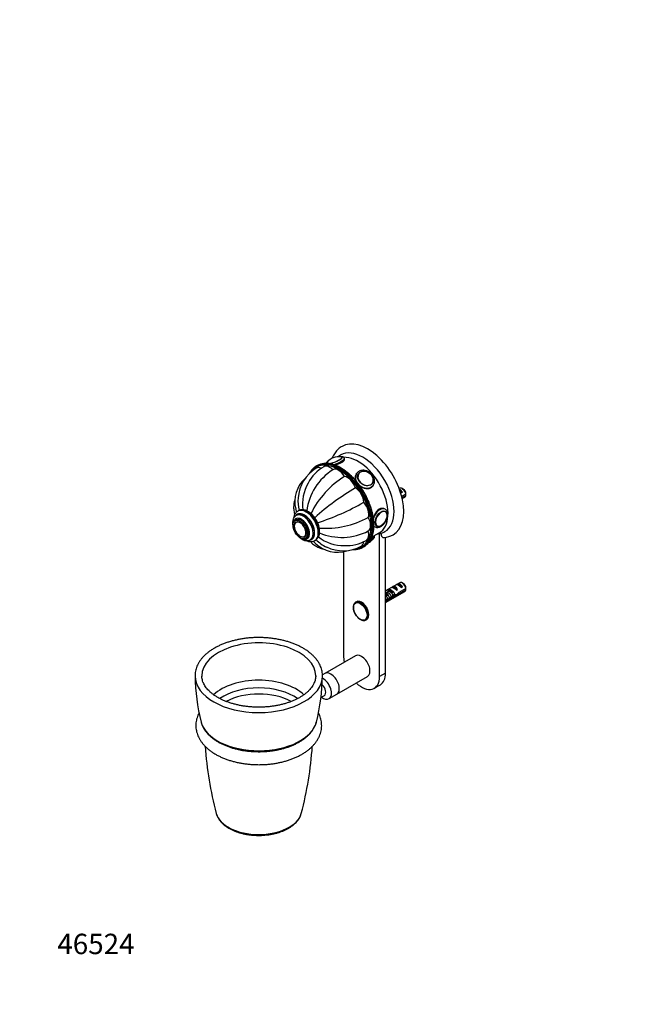
# Model space of a CAD drawing. Units: millimetres. Extents: x 0 to 796, y 0 to 1164.
# Drawn here: x 0 to 365, y 0 to 579 of the extents above; entities that cross this region are included whole.
import ezdxf
from ezdxf import colors
from ezdxf.entities.mleader import LeaderData, LeaderLine
from ezdxf.math import Vec2, Vec3

# ---------------------------------------------------------------- set-up
doc = ezdxf.new("R2010")
doc.units = ezdxf.units.MM
doc.layers.add('DV6_Défaut', color=7, linetype='Continuous')
doc.layers.add('Défaut', color=7, linetype='Continuous')

# ---------------------------------------------------------------- blocks, each defined once
blk = doc.blocks.new('_DOT')
at = {"color": 0}
blk.add_line((0, 0), (-1, 0), dxfattribs=at)
at = {"color": 0, "const_width": 0.333}
blk.add_lwpolyline([(-0.1665, 0, 1), (0.1665, 0, 1)], format="xyb", close=True, dxfattribs=at)
blk = doc.blocks.new('SE5')
at = {"layer": 'DV6_Défaut', "color": 7, "linetype": 'Continuous'}
for p, q in [((191.01, 320.89), (190.92, 321.13)), ((174.9, 316.81), (174.19, 316.41)), ((198.09, 312.21), (197.74, 311.71)), ((199.21, 312.04), (199.15, 311.96)), ((207.32, 306.21), (207.38, 306.3)), ((207.56, 304.8), (207.91, 305.31)), ((223.42, 303.48), (223.13, 303.31)), ((223.59, 302.01), (225.05, 301.17)), ((224.35, 300.76), (225.05, 301.17)), ((225.77, 302.84), (224.92, 303.33)), ((227.01, 300.08), (224.59, 298.68)), ((224.77, 297.96), (227.01, 299.26)), ((224.9, 297.4), (226.42, 298.28)), ((163.85, 290.23), (163.5, 290.02)), ((214.84, 291.17), (214.13, 291.58)), ((214.92, 289.96), (214.91, 289.97)), ((162.67, 284.93), (161.96, 284.52)), ((163.31, 287.9), (162.6, 287.49)), ((162.6, 283.72), (162.59, 283.72)), ((208.43, 281.02), (208.84, 280.78)), ((209.92, 281.32), (209.93, 281.32)), ((167.58, 275.07), (167.59, 275.08)), ((167.96, 274.13), (168.67, 274.53)), ((170.85, 273.2), (171.56, 273.61)), ((173.5, 272.7), (173.85, 272.91)), ((206.95, 274.7), (211.4, 277.27)), ((208.6, 275.57), (208.57, 275.63)), ((211.63, 192.77), (211.63, 276.87)), ((215.16, 194.82), (215.16, 274.66)), ((201.69, 268.77), (202.4, 269.18)), ((190.42, 266.3), (190.42, 205.02)), ((223.42, 247.95), (215.16, 243.19)), ((215.88, 243.59), (216.59, 244)), ((216.59, 244), (219.4, 242.38)), ((218.71, 245.23), (219.42, 245.64)), ((219.42, 245.64), (222.22, 244.02)), ((221.52, 243.61), (222.22, 244.02)), ((221.54, 246.86), (222.25, 247.27)), ((222.25, 247.27), (225.05, 245.65)), ((227.01, 244.56), (222.84, 242.14)), ((222.93, 241.38), (227.01, 243.74)), ((224.35, 245.24), (225.05, 245.65)), ((225.77, 247.32), (224.92, 247.81)), ((215.16, 236.26), (226.42, 242.76)), ((215.16, 242.17), (215.7, 241.87)), ((216.16, 238.29), (215.16, 237.72)), ((216.01, 237.38), (215.3, 237.79)), ((215.85, 241.88), (215.7, 241.87)), ((215.85, 241.88), (215.7, 241.79)), ((215.7, 241.79), (215.7, 241.25)), ((215.7, 241.25), (216.57, 240.75)), ((215.96, 240.4), (216.57, 240.75)), ((216.09, 238.24), (217.2, 237.59)), ((218.69, 241.97), (219.4, 242.38)), ((220.01, 240.01), (219.4, 240.36)), ((220.34, 240.82), (221.44, 240.19)), ((222.93, 241.38), (222.38, 241.7)), ((198.02, 236.75), (197.57, 236.49)), ((215.16, 236.9), (216.01, 237.38)), ((203.57, 226.1), (204.02, 226.36)), ((197.52, 204.96), (179.49, 194.55)), ((179.49, 194.55), (178.04, 193.71)), ((186.49, 182.42), (204.52, 192.84)), ((215.16, 194.82), (211.63, 192.77)), ((208.52, 185.91), (212.06, 187.95)), ((177.17, 180.55), (179.14, 181.68)), ((181.9, 179.77), (186.49, 182.42))]:
    blk.add_line(p, q, dxfattribs=at)
for centre, radius, start, end in [((187.63, 313.04), 9.01, 81.28437, 141.20155), ((185.68, 296.54), 21.95, 121.09837, 176.5785), ((202.42, 285.84), 33.91, 122.62457, 172.61413), ((191.43, 295.05), 24.63, 120.82796, 152.19007), ((180.4, 295.61), 18.63, 132.56995, 193.46752), ((218.61, 265.45), 52.75, 121.51759, 153.94274), ((191.37, 293.9), 25.13, 149.78185, 187.10298), ((273.43, 174.34), 150.03, 120.44402, 131.79146), ((182.48, 295.91), 18.92, 174.07345, 196.63354), ((183.95, 299.69), 43.07, 0.52002, 1.83947), ((183.95, 298.87), 43.07, 0.52002, 1.59507), ((128.28, 425.75), 150.03, 288.21149, 299.55598), ((213.92, 288.19), 2.02, 12.7798, 54.81367), ((170.82, 282.71), 4.14, 27.22852, 32.43665), ((179.77, 332.72), 52.75, 266.06066, 298.48241), ((165.13, 281.35), 3.67, 160.65271, 180.80693), ((163.53, 281.99), 1.95, 120.04251, 162.59451), ((170.74, 277.63), 5.64, 303.66271, 4.75411), ((189.33, 308.51), 33.91, 247.37215, 297.37543), ((191.47, 281.24), 16.78, 326.36871, 2.49828), ((210.39, 283.84), 3.42, 244.65527, 304.74919), ((210.96, 282.99), 1.95, 240.04251, 282.59451), ((210.71, 284.7), 3.67, 280.65271, 300.80693), ((209.59, 286.74), 10.11, 283.0593, 300.70244), ((166.55, 276.83), 2.02, 252.7798, 294.81367), ((188.08, 286.2), 18.92, 223.34206, 245.96276), ((190.79, 294.9), 25.13, 232.9348, 270.168), ((191.78, 294.49), 24.74, 267.85951, 299.13285), ((200.7, 279.33), 9.01, 297.99792, 318.83118), ((211.45, 278.61), 1.78, 266.53313, 282.90315), ((213.12, 287.23), 12.75, 275.37121, 300.16708), ((186.79, 284.55), 18.63, 226.52922, 287.43214), ((190.24, 288.6), 21.89, 243.35043, 298.94059), ((183.95, 244.17), 43.07, 0.52002, 1.83947), ((183.95, 243.35), 43.07, 0.52002, 1.59507), ((218.16, 194.57), 115.08, 180.78083, 194.35932), ((62.24, 194.6), 115.8, 345.71932, 359.21173), ((319.84, 166.07), 211.27, 183.88863, 194.74317), ((-38.6, 166.05), 211.15, 345.2541, 356.11404), ((129.7, 116.89), 14.91, 197.90192, 243.40986)]:
    blk.add_arc(centre, radius, start, end, dxfattribs=at)
for centre, major_axis, ratio, start_param, end_param in [((204.56, 302.18), (-15, 25.98), 0.57735, 3.140278, 6.28532), ((201.73, 300.55), (-13, 22.52), 0.57735, 3.142714, 6.279749), ((187.59, 292.39), (-13.5, 23.38), 0.57735, 2.885139, 6.283185), ((188.65, 293), (-13.75, 23.82), 0.57735, 3.389403, 6.025192), ((184.97, 319.88), (-4.66, -1.81), 0.211325, -0.400641, -0.141263), ((184.94, 319.96), (-4.52, -1.75), 0.211325, -0.352577, -0.157436), ((184.94, 319.96), (-4.52, -1.75), 0.211325, 0.720735, 3.214246), ((184.97, 319.88), (-4.66, -1.81), 0.211325, 0.847348, 3.542234), ((185.33, 318.96), (-5.59, -2.17), 0.211325, 1.363991, 3.141328), ((184.94, 319.96), (-4.52, -1.75), 0.211325, 3.214246, 3.494828), ((198.9, 298.92), (-12.5, 21.65), 0.57735, 3.141593, 5.992719), ((187.94, 292.59), (13.75, -23.82), 0.57735, 2.888106, 3.401878), ((187.59, 292.39), (-13.5, 23.38), 0.57735, 0, 0.244247), ((177.84, 309.27), (3.5, -6.06), 0.57735, 2.474646, 3.141705), ((188.65, 293), (-13.75, 23.82), 0.57735, 6.025192, 6.283185), ((187.94, 292.59), (13.75, -23.82), 0.57735, 0.247699, 2.888106), ((182.31, 310.14), (3.5, -6.06), 0.57735, 1.977984, 3.141897), ((184.94, 319.96), (-4.52, -1.75), 0.211325, 6.125749, 6.283185), ((184.94, 319.96), (-4.52, -1.75), 0.211325, 0, 0.13303), ((187.59, 308.31), (-3.5, 6.06), 0.57735, 4.726877, 6.268697), ((203.39, 309.31), (-3.96, 2.79), 0.788675, 5.684981, 6.283185), ((203.39, 309.31), (-3.96, 2.79), 0.788675, 3.801032, 5.684981), ((192.86, 304.05), (-3.5, 6.06), 0.57735, 4.334178, 5.875998), ((203, 308.76), (-4.91, 3.45), 0.788675, 0.03698, 0.921607), ((203, 308.76), (-4.91, 3.45), 0.788675, 0, 0.03698), ((203.39, 309.31), (-3.96, 2.79), 0.788675, 0, 3.801032), ((203.29, 309.17), (-4.08, 2.87), 0.788675, 0, 0.040546), ((197.34, 298.02), (-3.5, 6.06), 0.57735, 3.941479, 5.483299), ((203, 308.76), (-4.91, 3.45), 0.788675, 1.469768, 3.115682), ((202.65, 308.25), (-4.91, 3.45), 0.788675, 2.790713, 3.141593), ((203.29, 309.17), (-4.08, 2.87), 0.788675, 3.088546, 3.141593), ((203, 308.76), (-4.91, 3.45), 0.788675, 3.115682, 3.141593), ((223.65, 300.14), (-1.5, 2.6), 0.57735, 4.775053, 5.648081), ((224.92, 300.88), (1.5, -2.6), 0.57735, 0.952846, 3.141593), ((225.77, 301.37), (0.9, -1.56), 0.57735, 1.066878, 2.356194), ((224.15, 300.43), (-2.66, 1.93), 0.115702, 4.723481, 4.891272), ((224.92, 300.88), (-1.5, 2.6), 0.57735, 3.141593, 3.759543), ((168.5, 281.36), (5, -8.66), 0.57735, 0.004218, 3.145343), ((168.85, 281.57), (5, -8.66), 0.57735, 0, 3.141593), ((200.33, 291.12), (-3.5, 6.06), 0.57735, 3.54878, 5.0906), ((211.84, 285.98), (3, 5.2), 0.57735, 0, 1.945276), ((212.62, 285.53), (2.42, 4.19), 0.57735, 0, 3.926991), ((211.84, 285.98), (3, 5.2), 0.57735, 6.273381, 6.283185), ((212.43, 285.64), (2.5, 4.32), 0.57735, 6.221374, 6.283185), ((212.62, 285.53), (2.42, 4.19), 0.57735, 5.784267, 6.283185), ((165.67, 279.73), (3.38, -5.85), 0.57735, 0, 3.792142), ((164.89, 279.28), (2.42, -4.19), 0.57735, 0, 3.926991), ((167.44, 280.75), (4.25, -7.36), 0.57735, 0, 3.394977), ((166.73, 280.34), (4.13, -7.14), 0.57735, 0, 3.149114), ((165.67, 279.73), (3, -5.2), 0.57735, 0, 3.141593), ((167.44, 280.75), (4.12, -7.14), 0.57735, 0, 3.141593), ((201.38, 284.43), (3.5, -6.06), 0.57735, 0.014488, 1.556308), ((212.62, 285.53), (2.42, 4.19), 0.57735, 3.926991, 5.784267), ((164.89, 279.28), (2.42, -4.19), 0.57735, 3.926991, 5.784267), ((165.08, 279.39), (2.5, -4.32), 0.57735, 3.136441, 3.158069), ((200.33, 278.94), (-3.5, 6.06), 0.57735, 3.141281, 4.305202), ((211.84, 285.98), (3, 5.2), 0.57735, 2.903116, 3.141593), ((211.84, 285.98), (3, 5.2), 0.57735, 3.141593, 3.162334), ((212.43, 285.64), (2.5, 4.32), 0.57735, 3.136441, 3.158069), ((164.89, 279.28), (2.42, -4.19), 0.57735, 5.784267, 6.283185), ((165.67, 279.73), (3.38, -5.85), 0.57735, 5.632636, 6.283185), ((165.08, 279.39), (2.5, -4.32), 0.57735, 6.221374, 6.283185), ((167.44, 280.75), (4.25, -7.36), 0.57735, 6.069991, 6.283185), ((166.73, 280.34), (4.13, -7.14), 0.57735, 6.27317, 6.283185), ((203.39, 272.4), (4.52, 1.75), 0.211325, -1.114818, -0.687545), ((203, 273.4), (5.59, 2.17), 0.211325, 5.300338, 6.283185), ((200.67, 299.94), (12.83, -22.22), 0.57735, -0.227681, -0.156304), ((187.94, 292.59), (13.75, -23.82), 0.57735, 6.03204, 6.283185), ((197.34, 275.5), (-3.5, 6.06), 0.57735, 3.141574, 3.81381), ((187.94, 292.59), (13.75, -23.82), 0.57735, 0, 0.247699), ((188.65, 293), (-13.75, 23.82), 0.57735, 3.141593, 3.389403), ((218.5, 241.65), (-2.66, 1.93), 0.115702, 4.723481, 6.168949), ((217.99, 241.36), (-1.5, 2.6), 0.57735, 4.775053, 6.220521), ((221.32, 243.28), (-2.66, 1.93), 0.115702, 4.723481, 6.168949), ((220.82, 242.99), (-1.5, 2.6), 0.57735, 4.775053, 6.220521), ((224.15, 244.91), (-2.66, 1.93), 0.115702, 4.723481, 6.168949), ((223.65, 244.62), (-1.5, 2.6), 0.57735, 4.775053, 6.220521), ((224.92, 245.36), (1.5, -2.6), 0.57735, 0.952846, 3.141593), ((225.77, 245.85), (0.9, -1.56), 0.57735, 1.066878, 2.356194), ((224.92, 245.36), (-1.5, 2.6), 0.57735, 3.141593, 3.759543), ((200.57, 231.3), (3, -5.2), 0.57735, 0.002317, 3.141593), ((201.02, 231.56), (3, -5.2), 0.57735, 0, 3.141593), ((220.16, 242.6), (-5.42, 0.09), 0.238952, 0.405686, 0.658366), ((217.51, 247.85), (3.28, 5.69), 0.57735, 3.397247, 3.525106), ((217.51, 247.85), (3.63, 6.29), 0.57735, 3.452487, 3.565492), ((216.11, 240.27), (-2.96, 1.75), 0.010512, -1.514056, -1.239771), ((215.16, 239.72), (-1.5, 2.6), 0.57735, 4.775053, 5.245107), ((213.12, 238.54), (5.22, -0.24), 0.23758, -0.973859, -0.66133), ((214.86, 239.55), (5.22, -0.24), 0.23758, -1.308756, -1.038374), ((218.04, 241.38), (-6.05, -5.73), 0.282797, 1.174727, 1.629027), ((215.95, 240.18), (6.05, 5.73), 0.282797, 4.693365, 5.136135), ((219.51, 242.23), (5.22, -0.24), 0.23758, 4.802041, 5.141878), ((217.77, 241.22), (5.22, -0.24), 0.23758, -1.11563, -0.779706), ((222.08, 243.72), (-7.57, -6.62), 0.231198, 1.287888, 1.482042), ((219.51, 242.23), (7.57, 6.62), 0.231198, -1.492103, -1.324655), ((200.57, 231.3), (3, -5.2), 0.57735, 3.141593, 3.175213), ((140.57, 193.24), (-33.49, 0), 0.57735, 3.138318, 6.283185), ((201.02, 198.9), (-7.5, 12.99), 0.57735, 0.785398, 1.085278), ((201.02, 198.9), (3.5, -6.06), 0.57735, 0, 3.141593), ((140.57, 193.2), (-37.49, 0), 0.57735, 0.003374, 0.009056), ((140.57, 193.2), (-37.49, 0), 0.57735, 0.009056, 3.132522), ((140.57, 193.24), (-33.49, 0), 0.57735, 0, 0.009067), ((140.57, 193.24), (-33.49, 0), 0.57735, 0.009067, 0.019115), ((140.57, 193.24), (-33.49, 0), 0.57735, 3.132528, 3.138318), ((178.4, 185.83), (3.5, -6.06), 0.57735, 0, 2.432567), ((140.57, 193.2), (-37.49, 0), 0.57735, -3.150663, -3.14807), ((182.99, 188.49), (3.5, -6.06), 0.57735, 0, 3.141593), ((182.99, 188.49), (3.5, -6.06), 0.57735, 0, 3.141593), ((201.02, 198.9), (-7.5, 12.99), 0.57735, 2.056314, 3.926991), ((204.56, 200.94), (-7.5, 12.99), 0.57735, 3.141593, 3.926991), ((140.57, 172.71), (-31.09, 0), 0.57735, 3.68884, 5.735668), ((140.57, 169.23), (-29.23, 0), 0.57735, 3.816507, 5.60837), ((177.16, 185.12), (1.98, -3.44), 0.57735, 0, 2.103807), ((140.57, 166.28), (-28.02, 0), 0.57735, 3.961713, 5.462577), ((178.4, 185.83), (3.5, -6.06), 0.57735, 5.315184, 6.283185), ((140.57, 168.91), (34.27, 0), 0.57735, 3.287257, 3.297426), ((140.57, 168.91), (34.27, 0), 0.57735, 3.297426, 6.137503), ((140.57, 114.5), (-25.34, 0), 0.57735, 0.150571, 2.979736), ((140.57, 114.5), (-25.34, 0), 0.57735, -3.303449, -3.292182)]:
    blk.add_ellipse(centre, major_axis=major_axis, ratio=ratio, start_param=start_param, end_param=end_param, dxfattribs=at)
for centre, major_axis, ratio in [((203.36, 309.26), (-4.09, 2.88), 0.788675), ((212.55, 285.57), (2.5, 4.33), 0.57735), ((164.96, 279.32), (3, -5.2), 0.57735), ((164.96, 279.32), (2.5, -4.33), 0.57735), ((200.23, 231.1), (2.83, -4.9), 0.57735)]:
    blk.add_ellipse(centre, major_axis=major_axis, ratio=ratio, dxfattribs=at)
for points, knots in [([(189.52, 328.14), (189.11, 327.89), (188.4, 327.44), (187.31, 326.55), (186.33, 325.55), (185.43, 324.42), (184.63, 323.19), (184.06, 322.07), (183.75, 321.36), (183.65, 321.12)], [0, 0, 0, 0, 0.143401, 0.296034, 0.449126, 0.603512, 0.759892, 0.918765, 1, 1, 1, 1]), ([(180.84, 318.96), (180.72, 318.88), (180.43, 318.65), (180.16, 318.38), (180, 318.18), (179.96, 318.13)], [0, 0, 0, 0, 0.316947, 0.853387, 1, 1, 1, 1]), ([(185.24, 317.18), (186.7, 317.51), (188.19, 318.01), (190.37, 319.27), (191.01, 320.03), (191.06, 320.71), (191.04, 320.81), (191.01, 320.9)], [0, 0, 0, 0, 0.445042, 0.445042, 0.909276, 0.909276, 1, 1, 1, 1]), ([(188.79, 323.09), (188.69, 323.03), (188.23, 322.8), (187.71, 322.42), (187.31, 322.09), (187.25, 322.04)], [0, 0, 0, 0, 0.174349, 0.871624, 1, 1, 1, 1]), ([(190.9, 321.12), (190.86, 321.23), (190.79, 321.43), (190.52, 321.69), (190.19, 321.87), (189.83, 321.98), (189.37, 322.03), (188.96, 322.02), (188.68, 321.99), (188.64, 321.99)], [0, 0, 0, 0, 0.094578, 0.229026, 0.362021, 0.510661, 0.69759, 0.949884, 1, 1, 1, 1]), ([(171.02, 313.46), (170.83, 313.18), (170.57, 312.81), (170.32, 312.38), (170.24, 312.21)], [0, 0, 0, 0, 0.629941, 1, 1, 1, 1]), ([(208.24, 281.98), (208.24, 282.31), (208.23, 283.12), (208.13, 284.63), (207.91, 286.42), (207.57, 288.27), (207.14, 290.13), (206.59, 292.01), (205.95, 293.9), (205.21, 295.78), (204.38, 297.64), (203.46, 299.48), (202.46, 301.28), (201.38, 303.04), (200.23, 304.74), (199.02, 306.37), (197.74, 307.93), (196.42, 309.41), (195.05, 310.79), (193.65, 312.08), (192.21, 313.26), (190.76, 314.32), (189.29, 315.27), (187.82, 316.09), (186.35, 316.78), (184.89, 317.33), (183.46, 317.75), (182.04, 318.03), (180.68, 318.15), (179.63, 318.16), (179.13, 318.1), (179, 318.08)], [0, 0, 0, 0, 0.018973, 0.054975, 0.090972, 0.126959, 0.162934, 0.198899, 0.234854, 0.270801, 0.306742, 0.342678, 0.378612, 0.414546, 0.450482, 0.486421, 0.522366, 0.558319, 0.594282, 0.630257, 0.666245, 0.702249, 0.738267, 0.774299, 0.810342, 0.846385, 0.882416, 0.918412, 0.95435, 0.990198, 1, 1, 1, 1]), ([(207.82, 305.21), (207.91, 305.32), (208.14, 305.62), (208.43, 306.24), (208.64, 307.02), (208.7, 307.84), (208.62, 308.69), (208.4, 309.54), (208.04, 310.37), (207.55, 311.16), (206.94, 311.89), (206.22, 312.55), (205.42, 313.1), (204.56, 313.55), (203.66, 313.87), (202.73, 314.05), (201.81, 314.1), (200.91, 314), (200.07, 313.76), (199.31, 313.39), (198.66, 312.89), (198.21, 312.41), (198.05, 312.12), (198, 312.04)], [0, 0, 0, 0, 0.024464, 0.073345, 0.122155, 0.171197, 0.220692, 0.27071, 0.321191, 0.37201, 0.423041, 0.474199, 0.525445, 0.576772, 0.628186, 0.679677, 0.731189, 0.782604, 0.833741, 0.884393, 0.934415, 0.983819, 1, 1, 1, 1]), ([(197.87, 311.89), (197.5, 311.36), (197.3, 310.74), (197.25, 309.34), (197.45, 308.54), (197.84, 307.75)], [0, 0, 0, 0, 0.474097, 0.474097, 1, 1, 1, 1]), ([(199.91, 305.12), (200.69, 304.46), (201.57, 303.93), (203.86, 303.13), (205.3, 303.18), (206.91, 304.11), (207.35, 304.51), (207.68, 304.99)], [0, 0, 0, 0, 0.309163, 0.309163, 0.786058, 0.786058, 1, 1, 1, 1]), ([(161.83, 296.88), (161.68, 296.44), (161.41, 295.51), (161.14, 294.08), (161.04, 292.62), (161.08, 291.17), (161.29, 289.73), (161.54, 288.74), (161.7, 288.2), (161.72, 288.14)], [0, 0, 0, 0, 0.157814, 0.32487, 0.489374, 0.652254, 0.814365, 0.976463, 1, 1, 1, 1]), ([(163.48, 290), (163.4, 289.96), (163.11, 289.8), (162.61, 289.38), (162.07, 288.76), (161.64, 288.02), (161.3, 287.19), (161.12, 286.45), (161.06, 285.98), (161.04, 285.83)], [0, 0, 0, 0, 0.0501576, 0.219605, 0.3888041, 0.5605459, 0.7369881, 0.9189259, 1, 1, 1, 1]), ([(176.36, 278.1), (176.36, 278.31), (176.35, 278.83), (176.24, 279.81), (176, 280.94), (175.65, 282.1), (175.2, 283.24), (174.65, 284.35), (174.02, 285.42), (173.31, 286.44), (172.54, 287.38), (171.7, 288.24), (170.82, 289), (169.9, 289.65), (168.95, 290.17), (167.98, 290.56), (167.02, 290.79), (166.07, 290.85), (165.18, 290.76), (164.41, 290.53), (164.02, 290.31), (163.83, 290.2)], [0, 0, 0, 0, 0.029901, 0.085319, 0.140599, 0.195717, 0.250673, 0.305518, 0.360326, 0.415177, 0.470132, 0.525282, 0.58071, 0.636482, 0.692606, 0.748934, 0.804952, 0.85995, 0.913255, 0.964659, 1, 1, 1, 1]), ([(214.58, 291.32), (213.67, 291.85), (212.44, 291.82), (210.21, 290.53), (209.23, 289.29), (208.32, 287.26), (208.1, 286.63), (207.94, 286.01)], [0, 0, 0, 0, 0.412811, 0.412811, 0.826503, 0.826503, 1, 1, 1, 1]), ([(212.34, 281.03), (212.49, 281.12), (212.83, 281.33), (213.44, 281.8), (214.09, 282.45), (214.68, 283.2), (215.21, 284.01), (215.65, 284.86), (216, 285.75), (216.24, 286.64), (216.38, 287.53), (216.39, 288.39), (216.27, 289.19), (216.02, 289.9), (215.65, 290.49), (215.26, 290.92), (214.98, 291.07), (214.87, 291.13)], [0, 0, 0, 0, 0.039111, 0.111318, 0.183296, 0.255014, 0.326547, 0.398069, 0.469754, 0.541786, 0.614385, 0.687706, 0.761656, 0.835102, 0.898278, 0.966211, 1, 1, 1, 1]), ([(162.56, 287.46), (162.34, 287.31), (161.95, 287.05), (161.43, 286.47), (161.02, 285.81), (160.71, 285.05), (160.52, 284.2), (160.44, 283.27), (160.48, 282.28), (160.64, 281.25), (160.84, 280.47), (160.98, 280.04), (161, 279.97)], [0, 0, 0, 0, 0.09847, 0.199349, 0.301376, 0.4064, 0.51536, 0.627961, 0.7429, 0.85866, 0.974194, 1, 1, 1, 1]), ([(163.51, 275.61), (163.57, 275.54), (163.88, 275.19), (164.46, 274.62), (165.28, 273.96), (166.15, 273.41), (167.04, 273), (167.91, 272.75), (168.74, 272.66), (169.52, 272.71), (170.23, 272.88), (170.61, 273.08), (170.79, 273.18)], [0, 0, 0, 0, 0.029325, 0.144684, 0.260903, 0.378154, 0.496325, 0.614282, 0.717982, 0.818012, 0.925384, 1, 1, 1, 1]), ([(168.6, 272.69), (168.87, 272.57), (169.47, 272.35), (170.38, 272.14), (171.33, 272.08), (172.21, 272.19), (172.97, 272.41), (173.34, 272.63), (173.51, 272.73)], [0, 0, 0, 0, 0.1607744, 0.3501351, 0.535901, 0.7158482, 0.8893874, 1, 1, 1, 1]), ([(205.73, 272.36), (205.81, 272.4), (206.14, 272.57), (206.68, 272.87), (207.31, 273.26), (207.84, 273.67), (208.23, 274.04), (208.5, 274.41), (208.65, 274.77), (208.71, 275.18), (208.64, 275.42), (208.6, 275.56)], [0, 0, 0, 0, 0.043406, 0.185717, 0.330283, 0.479366, 0.638682, 0.74642, 0.836372, 0.921158, 1, 1, 1, 1]), ([(212.41, 277.1), (212.41, 276.87), (212.42, 276.65), (212.48, 276.22), (212.52, 276.01), (212.65, 275.63), (212.72, 275.46), (212.91, 275.15), (213.02, 275.01), (213.27, 274.78), (213.4, 274.69), (213.63, 274.59), (213.71, 274.57), (213.88, 274.53), (213.97, 274.52), (214.14, 274.52), (214.21, 274.52), (214.29, 274.53)], [0, 0, 0, 0, 0.155977, 0.155977, 0.311953, 0.311953, 0.46793, 0.46793, 0.623906, 0.623906, 0.779883, 0.779883, 0.857871, 0.857871, 0.93586, 0.93586, 1, 1, 1, 1]), ([(170.98, 272.12), (171.2, 271.87), (171.77, 271.27), (172.78, 270.41), (173.98, 269.58), (175.26, 268.89), (176.6, 268.34), (177.72, 268.02), (178.38, 267.88), (178.57, 267.84)], [0, 0, 0, 0, 0.11285, 0.280369, 0.44529, 0.608542, 0.770994, 0.933391, 1, 1, 1, 1]), ([(196.06, 267.45), (196.09, 267.45), (196.58, 267.43), (197.15, 267.43), (197.63, 267.5), (197.71, 267.52)], [0, 0, 0, 0, 0.059827, 0.853852, 1, 1, 1, 1]), ([(197.47, 236.4), (197.38, 236.36), (197.15, 236.22), (196.81, 235.83), (196.49, 235.29), (196.28, 234.63), (196.17, 233.89), (196.18, 233.08), (196.3, 232.22), (196.54, 231.34), (196.84, 230.53), (197.06, 230.08), (197.17, 229.87)], [0, 0, 0, 0, 0.044922, 0.149472, 0.254835, 0.362834, 0.473575, 0.585972, 0.698857, 0.811577, 0.924054, 1, 1, 1, 1]), ([(197.17, 229.87), (197.22, 229.77), (197.4, 229.41), (197.81, 228.76), (198.39, 228.01), (199.02, 227.34), (199.7, 226.76), (200.4, 226.3), (201.12, 225.97), (201.83, 225.79), (202.51, 225.76), (203.12, 225.87), (203.42, 226.03), (203.57, 226.12)], [0, 0, 0, 0, 0.032076, 0.131111, 0.230229, 0.329539, 0.429182, 0.529274, 0.629839, 0.730509, 0.830174, 0.927378, 1, 1, 1, 1]), ([(178.03, 193.07), (178.04, 193.29), (178.06, 193.94), (177.94, 195.15), (177.67, 196.59), (177.23, 198.02), (176.65, 199.44), (175.92, 200.82), (175.04, 202.18), (174.02, 203.5), (172.85, 204.77), (171.55, 206), (170.12, 207.17), (168.56, 208.28), (166.88, 209.33), (165.1, 210.31), (163.22, 211.22), (161.24, 212.05), (159.18, 212.8), (157.05, 213.47), (154.85, 214.06), (152.59, 214.56), (150.28, 214.97), (147.94, 215.29), (145.56, 215.53), (143.17, 215.67), (140.77, 215.73), (138.36, 215.69), (135.96, 215.56), (133.59, 215.34), (131.24, 215.03), (128.92, 214.63), (126.66, 214.15), (124.45, 213.57), (122.3, 212.92), (120.23, 212.18), (118.24, 211.36), (116.34, 210.47), (114.53, 209.5), (112.84, 208.46), (111.25, 207.35), (109.79, 206.18), (108.45, 204.95), (107.25, 203.66), (106.2, 202.33), (105.28, 200.95), (104.53, 199.54), (103.92, 198.11), (103.48, 196.65), (103.2, 195.19), (103.07, 193.99), (103.09, 193.35), (103.1, 193.14)], [0, 0, 0, 0, 0.008259, 0.02793, 0.047604, 0.067338, 0.087182, 0.107171, 0.12732, 0.147626, 0.168072, 0.18863, 0.20927, 0.229965, 0.25069, 0.271427, 0.292161, 0.312884, 0.333592, 0.354285, 0.374961, 0.395623, 0.416271, 0.436908, 0.457537, 0.47816, 0.498779, 0.519398, 0.540018, 0.560643, 0.581274, 0.601915, 0.622568, 0.643237, 0.663922, 0.684627, 0.705353, 0.726101, 0.746869, 0.767654, 0.78845, 0.809243, 0.830014, 0.850738, 0.871387, 0.891926, 0.912324, 0.932558, 0.952619, 0.972519, 0.992289, 1, 1, 1, 1]), ([(116.47, 180.47), (116.17, 180.64), (115.44, 181.07), (114.2, 181.9), (112.89, 182.89), (111.69, 183.94), (110.63, 185.01), (109.7, 186.12), (108.91, 187.25), (108.25, 188.4), (107.74, 189.57), (107.37, 190.75), (107.14, 191.88), (107.11, 192.55), (107.1, 192.9)], [0, 0, 0, 0, 0.04565, 0.132704, 0.219714, 0.306727, 0.39382, 0.481115, 0.568779, 0.657029, 0.746123, 0.836323, 0.927815, 1, 1, 1, 1]), ([(174.04, 193.17), (174.04, 193.06), (174.06, 192.58), (173.94, 191.63), (173.68, 190.41), (173.25, 189.19), (172.67, 188), (171.95, 186.83), (171.09, 185.69), (170.1, 184.58), (168.97, 183.51), (167.72, 182.48), (166.34, 181.49), (164.84, 180.55), (163.23, 179.67), (161.52, 178.85), (159.7, 178.09), (157.8, 177.4), (155.82, 176.78), (153.76, 176.24), (151.64, 175.78), (149.47, 175.4), (147.25, 175.1), (145.01, 174.89), (142.74, 174.76), (140.46, 174.72), (138.19, 174.77), (135.92, 174.9), (133.67, 175.12), (131.46, 175.43), (129.29, 175.82), (127.18, 176.29), (125.13, 176.84), (123.15, 177.46), (121.25, 178.16), (119.46, 178.92), (117.83, 179.71), (116.94, 180.21), (116.47, 180.47)], [0, 0, 0, 0, 0.00743, 0.037728, 0.067936, 0.097823, 0.127294, 0.156365, 0.185107, 0.213609, 0.24195, 0.270192, 0.298384, 0.326557, 0.354729, 0.382913, 0.41112, 0.439353, 0.467614, 0.495902, 0.524214, 0.552549, 0.580902, 0.609269, 0.637647, 0.666031, 0.694417, 0.722801, 0.751176, 0.779539, 0.807886, 0.836212, 0.864514, 0.892787, 0.921029, 0.949238, 0.977412, 1, 1, 1, 1]), ([(105.44, 171.38), (105.22, 170.95), (104.78, 170.02), (104.25, 168.57), (103.85, 167.05), (103.62, 165.51), (103.54, 163.98), (103.62, 162.45), (103.85, 160.94), (104.24, 159.45), (104.77, 157.98), (105.45, 156.54), (106.28, 155.13), (107.26, 153.75), (108.38, 152.42), (109.64, 151.13), (111.04, 149.91), (112.57, 148.74), (114.22, 147.64), (115.98, 146.61), (117.85, 145.66), (119.81, 144.79), (121.85, 144.01), (123.96, 143.31), (126.15, 142.7), (128.39, 142.17), (130.68, 141.74), (133, 141.4), (135.36, 141.15), (137.73, 140.99), (140.12, 140.93), (142.51, 140.96), (144.89, 141.08), (147.26, 141.29), (149.59, 141.6), (151.9, 142), (154.15, 142.49), (156.36, 143.07), (158.5, 143.74), (160.57, 144.49), (162.57, 145.33), (164.47, 146.25), (166.28, 147.26), (167.99, 148.34), (169.58, 149.5), (171.05, 150.73), (172.39, 152.03), (173.58, 153.39), (174.63, 154.8), (175.52, 156.25), (176.26, 157.74), (176.83, 159.25), (177.25, 160.78), (177.5, 162.31), (177.59, 163.84), (177.53, 165.37), (177.31, 166.88), (176.94, 168.38), (176.43, 169.85), (175.97, 170.84), (175.71, 171.35), (175.69, 171.38)], [0, 0, 0, 0, 0.014981, 0.0318498, 0.0484815, 0.0649129, 0.0811995, 0.0974086, 0.1136004, 0.1298359, 0.1461828, 0.1626974, 0.1794198, 0.1963701, 0.2135466, 0.2309283, 0.2484796, 0.2661576, 0.2839198, 0.3017289, 0.3195545, 0.3373719, 0.3551699, 0.3729427, 0.3906886, 0.4084081, 0.4261038, 0.4437792, 0.4614386, 0.4790866, 0.496728, 0.5143681, 0.5320112, 0.5496615, 0.5673241, 0.5850041, 0.6027067, 0.6204367, 0.6381983, 0.6559953, 0.6738295, 0.691701, 0.7096063, 0.7275369, 0.7454739, 0.7633868, 0.7812386, 0.7989834, 0.8165712, 0.8339553, 0.8511018, 0.8679972, 0.8846529, 0.9011034, 0.9174024, 0.9336163, 0.9498077, 0.9660352, 0.9823673, 0.9988617, 1, 1, 1, 1]), ([(106.73, 165.82), (106.79, 165.58), (106.96, 164.94), (107.41, 163.79), (108.08, 162.47), (108.9, 161.16), (109.87, 159.89), (110.97, 158.66), (112.22, 157.48), (113.59, 156.36), (115.1, 155.3), (116.71, 154.3), (118.44, 153.37), (120.26, 152.51), (122.17, 151.74), (124.17, 151.04), (126.23, 150.43), (128.36, 149.9), (130.54, 149.45), (132.77, 149.1), (135.03, 148.83), (137.31, 148.66), (139.61, 148.58), (141.91, 148.58), (144.21, 148.68), (146.49, 148.87), (148.74, 149.15), (150.96, 149.52), (153.14, 149.98), (155.25, 150.52), (157.31, 151.15), (159.29, 151.86), (161.19, 152.65), (163, 153.52), (164.71, 154.47), (166.31, 155.48), (167.8, 156.56), (169.16, 157.71), (170.4, 158.91), (171.49, 160.17), (172.44, 161.47), (173.24, 162.81), (173.88, 164.18), (174.3, 165.31), (174.43, 165.93), (174.48, 166.13)], [0, 0, 0, 0, 0.010816, 0.033744, 0.056848, 0.080157, 0.103673, 0.127377, 0.151234, 0.175202, 0.199245, 0.223328, 0.247427, 0.271519, 0.295597, 0.319656, 0.343693, 0.367709, 0.391707, 0.415688, 0.439656, 0.463615, 0.487567, 0.511518, 0.53547, 0.559427, 0.583392, 0.607369, 0.631362, 0.655374, 0.67941, 0.703471, 0.727561, 0.751679, 0.775825, 0.799992, 0.82417, 0.848337, 0.872464, 0.896516, 0.920448, 0.944216, 0.96778, 0.991121, 1, 1, 1, 1]), ([(123.03, 103.56), (123.32, 103.4), (124.02, 103.01), (125.36, 102.35), (127, 101.67), (128.72, 101.07), (130.52, 100.56), (132.37, 100.13), (134.27, 99.8), (136.21, 99.55), (138.18, 99.39), (140.15, 99.32), (142.13, 99.35), (144.1, 99.47), (146.05, 99.68), (147.97, 99.98), (149.85, 100.37), (151.67, 100.85), (153.42, 101.41), (155.1, 102.06), (156.7, 102.79), (158.2, 103.59), (159.59, 104.48), (160.88, 105.43), (162.03, 106.45), (163.05, 107.53), (163.93, 108.66), (164.65, 109.83), (165.22, 111.01), (165.44, 111.73), (165.56, 112.12)], [0, 0, 0, 0, 0.019505, 0.056194, 0.092848, 0.129459, 0.166023, 0.20254, 0.239014, 0.275455, 0.311872, 0.348274, 0.384673, 0.421078, 0.457497, 0.493943, 0.530425, 0.566955, 0.603542, 0.640194, 0.676917, 0.713707, 0.750555, 0.78743, 0.824266, 0.86098, 0.897463, 0.933595, 0.969274, 1, 1, 1, 1])]:
    blk.add_open_spline(points, degree=3, knots=knots, dxfattribs=at)
for points in [[(189.65, 321.55), (189.6, 321.66), (189.57, 321.72), (189.56, 321.71)], [(162.26, 291.27), (162.39, 290.68), (162.57, 290.08), (162.78, 289.49)], [(208.2, 281.26), (208.31, 281.12), (208.44, 281.01), (208.59, 280.93)], [(173.96, 271.01), (173.51, 271.42), (173.08, 271.87), (172.68, 272.36)]]:
    blk.add_open_spline(points, degree=3, dxfattribs=at)
for points, weights, knots in [([(217.12, 242.91), (217.36, 243.45), (217.89, 243.52), (218.68, 243.64), (219.48, 242.81), (220.27, 241.98), (220.36, 241.09), (220.45, 240.2), (219.83, 240.19), (219.58, 240.18), (219.3, 240.37)], [0.943642605091, 0.906328090326, 1, 0.866025403784, 1, 0.866025403784, 1, 0.866025403784, 1, 0.941322749977, 0.934043597317], [0, 0, 0, 0.169, 0.169, 0.410712, 0.410712, 0.652424, 0.652424, 0.894137, 0.894137, 1, 1, 1]), ([(215.14, 241.93), (215.38, 242.25), (215.77, 242.3), (216.56, 242.41), (217.36, 241.59), (218.15, 240.76), (218.24, 239.87), (218.33, 238.97), (217.71, 238.96), (217.46, 238.96), (217.17, 239.14)], [0.933085747576, 0.93080065917, 1, 0.866025403784, 1, 0.866025403784, 1, 0.866025403784, 1, 0.941322749977, 0.934043597317], [0, 0, 0, 0.130614, 0.130614, 0.383491, 0.383491, 0.636369, 0.636369, 0.889246, 0.889246, 1, 1, 1]), ([(215.14, 240.45), (215.19, 240.41), (215.24, 240.36), (216.03, 239.53), (216.12, 238.64), (216.15, 238.34), (216.08, 238.12)], [0.983595778824, 0.99122286985, 1, 0.866025403784, 1, 0.949759526419, 0.937199408024], [0, 0, 0, 0.045479, 0.045479, 0.739676, 0.739676, 1, 1, 1]), ([(215.72, 241.44), (216.03, 241.25), (216.3, 240.97), (217.09, 240.14), (217.18, 239.25), (217.27, 238.36), (216.65, 238.35), (216.4, 238.34), (216.11, 238.53)], [0.937375808339, 0.950108687159, 1, 0.866025403784, 1, 0.866025403784, 1, 0.941322749977, 0.934043597317], [0, 0, 0, 0.1325072, 0.1325072, 0.4883326, 0.4883326, 0.8441581, 0.8441581, 1, 1, 1]), ([(216.06, 242.29), (216.3, 242.84), (216.83, 242.91), (217.11, 242.95), (217.44, 242.84)], [0.943642605091, 0.906328090326, 1, 0.947304602106, 0.936061912974], [0, 0, 0, 0.639978, 0.639978, 1, 1, 1]), ([(218.45, 242.16), (219.22, 241.34), (219.3, 240.48), (219.31, 240.35), (219.31, 240.23)], [0.993614066213, 0.869298326297, 1, 0.977980747338, 0.963199396509], [0, 0, 0, 0.85582, 0.85582, 1, 1, 1])]:
    blk.add_rational_spline(points, weights, degree=2, knots=knots, dxfattribs=at)
blk.add_rational_spline([(219.76, 240.53), (219.95, 240.64), (219.97, 240.95)], [0.949205171322, 0.913122262815, 0.957445637733], degree=2, dxfattribs=at)

msp = doc.modelspace()

# ---------------------------------------------------------------- block references
at = {"layer": 'Défaut'}
msp.add_blockref('SE5', (0, 0), dxfattribs=at)

# ---------------------------------------------------------------- leaders
at = {"layer": 'Défaut', "color": 7, "linetype": 'Continuous'}
ml = msp.add_multileader_mtext('Standard', dxfattribs=at)
ml.set_content('{\\pxsm0.9;\\fSolid Edge ISO|b1||i0||c0|p34;\\W1.;21/12/2017\\P}', color=256)
ml.set_leader_properties()
ml.set_arrow_properties(name='DOT')
ml.build(insert=Vec2(0, 0))
ml.multileader.update_dxf_attribs({"leader_type": 0, "dogleg_length": 0, "arrow_head_size": 12})
ctx = ml.context
ctx.base_point, ctx.char_height, ctx.arrow_head_size, ctx.landing_gap_size = Vec3(656.6, 1156.97), 12, 12, 4.2
notes = []
notes.append((ctx, [(0, (0, 0, 0), (0, 0), (1, 0), 1, [])]))
ctx.mtext.insert = Vec3(658.6, 1163.09)
ml = msp.add_multileader_mtext('Standard', dxfattribs=at)
ml.set_content('{\\pxsm0.9;\\fArial|b1||i0||c0|p34;\\W1.;536\\P}', color=256)
ml.set_leader_properties()
ml.set_arrow_properties(name='DOT')
ml.build(insert=Vec2(0, 0))
ml.multileader.update_dxf_attribs({"leader_type": 0, "dogleg_length": 0, "arrow_head_size": 12})
ctx = ml.context
ctx.base_point, ctx.char_height, ctx.arrow_head_size, ctx.landing_gap_size = Vec3(36.85, 1136.92), 12, 12, 4.2
notes.append((ctx, [(0, (0, 0, 0), (0, 0), (1, 0), 1, [])]))
ctx.mtext.insert = Vec3(38.85, 1143.02)
ml = msp.add_multileader_mtext('Standard', dxfattribs=at)
ml.set_content('{\\pxsm0.9;\\fArial|b1||i0||c0|p34;\\W1.;46524\\P}', color=256)
ml.set_leader_properties()
ml.set_arrow_properties(name='DOT')
ml.build(insert=Vec2(0, 0))
ml.multileader.update_dxf_attribs({"leader_type": 0, "dogleg_length": 0, "arrow_head_size": 12})
ctx = ml.context
ctx.base_point, ctx.char_height, ctx.arrow_head_size, ctx.landing_gap_size = Vec3(20.12, 35.4), 12, 12, 4.2
notes.append((ctx, [(0, (0, 0, 0), (0, 0), (1, 0), 1, [])]))
ctx.mtext.insert = Vec3(22.12, 41.5)
for ctx, leaders in notes:
    for number, flags, end, landing, length, lines in leaders:
        leader = LeaderData()
        leader.index, (leader.has_last_leader_line, leader.has_dogleg_vector, leader.attachment_direction) = number, flags
        leader.last_leader_point, leader.dogleg_vector, leader.dogleg_length = Vec3(end), Vec3(landing), length
        for number, points, colour, breaks in lines:
            line = LeaderLine()
            line.index, line.vertices, line.color, line.breaks = number, Vec3.list(points), colors.encode_raw_color(colour), breaks
            leader.lines.append(line)
        ctx.leaders.append(leader)

doc.saveas('drawing.dxf')
